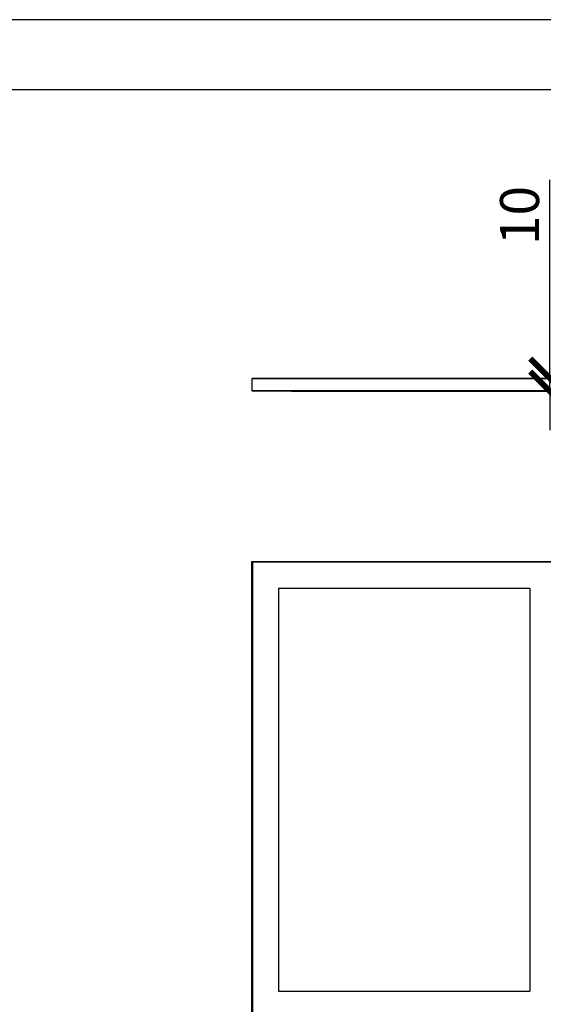
# Model space of a CAD drawing. Units: inches. Extents: x 0 to 4455, y 0 to 3150.
# Drawn here: x 1965 to 2367, y 2394 to 3150 of the extents above; entities that cross this region are included whole.
import ezdxf

# ---------------------------------------------------------------- set-up
doc = ezdxf.new("R2010")
doc.units = ezdxf.units.IN
doc.header["$MEASUREMENT"] = 0
doc.layers.get('Defpoints').update_dxf_attribs({"color": 251})
doc.styles.add('Text_Std', font='arial.ttf')
doc.dimstyles.new('Dim_Std', dxfattribs={"dimscale": 15, "dimtxt": 2, "dimasz": 2, "dimexe": 2, "dimexo": 2, "dimgap": 0.5, "dimtad": 1, "dimdec": 0, "dimzin": 0, "dimdsep": 46, "dimtxsty": 'Text_Std', "dimblk": 'ARCHTICK', "dimcen": 0.09, "dimclrd": 256, "dimclre": 256, "dimclrt": 256, "dimadec": 0, "dimazin": 0, "dimtfac": 1, "dimtdec": 0, "dimtmove": 0, "dimatfit": 3, "dimldrblk": 'CLOSEDBLANK', "dimfxl": 1, "dimtolj": 1, "dimtzin": 0, "dimlwd": -1, "dimlwe": -1, "dimarcsym": 1})

# ---------------------------------------------------------------- blocks, each defined once
blk = doc.blocks.new('_ArchTick')
at = {"color": 0, "linetype": 'ByBlock', "const_width": 0.15}
blk.add_lwpolyline([(-0.5, -0.5), (0.5, 0.5)], dxfattribs=at)
blk = doc.blocks.new('*D19')
at = {"transparency": 16777216}
for p, q in [((2372.26, 2874.69), (2372.26, 3027.1)), ((2174.08, 2874.69), (2402.26, 2874.69)), ((2372.26, 2864.69), (2372.26, 2874.69)), ((2174.08, 2864.69), (2402.26, 2864.69)), ((2372.26, 2864.69), (2372.26, 2834.69))]:
    blk.add_line(p, q, dxfattribs=at)
at = {"layer": 'Defpoints', "color": 0, "linetype": 'Continuous', "transparency": 16777216}
for p in [(2144.08, 2874.69), (2144.08, 2864.69), (2372.26, 2864.69)]:
    blk.add_point(p, dxfattribs=at)
at = {"linetype": 'Continuous', "transparency": 16777216, "xscale": 30, "yscale": 30, "zscale": 30}
for p, rotation in [((2372.26, 2874.69), 270), ((2372.26, 2864.69), 90)]:
    blk.add_blockref('_ArchTick', p, dxfattribs=dict(at, rotation=rotation))
at = {"linetype": 'Continuous', "lineweight": 18, "transparency": 16777216, "insert": (2334.13, 2999.58), "char_height": 30, "attachment_point": 2, "rotation": 90, "style": 'Text_Std'}
blk.add_mtext('\\A1;10', dxfattribs=at)
blk = doc.blocks.new('_ClosedBlank')
at = {"color": 0, "linetype": 'ByBlock', "lineweight": -2}
for p, q in [((-1, 0.167), (0, 0)), ((-1, 0.167), (-1, -0.167)), ((0, 0), (-1, -0.167))]:
    blk.add_line(p, q, dxfattribs=at)

msp = doc.modelspace()

# ---------------------------------------------------------------- linework, layer by layer
at = {"color": 7, "linetype": 'Continuous', "lineweight": 25}
for p, q in [((2143.576, 2874.193), (2144.076, 2874.693)), ((2782.576, 2874.193), (2143.576, 2874.193)), ((2143.576, 2874.193), (2143.576, 2865.193)), ((2144.076, 2874.693), (2782.576, 2874.693)), ((2143.576, 2865.193), (2782.576, 2865.193)), ((2144.076, 2864.693), (2143.576, 2865.193)), ((2782.576, 2864.693), (2144.076, 2864.693)), ((2143.576, 2733.904), (2782.576, 2733.904)), ((2144.076, 2733.404), (2143.576, 2733.904)), ((2143.576, 734.404), (2143.576, 2733.904)), ((2782.576, 2733.404), (2144.076, 2733.404)), ((2144.076, 2733.404), (2144.076, 734.904)), ((2164.076, 2713.404), (2164.076, 2403.654)), ((2164.076, 2713.404), (2356.91, 2713.404)), ((2356.91, 2713.404), (2356.91, 2403.654)), ((2164.076, 2403.654), (2356.91, 2403.654))]:
    msp.add_line(p, q, dxfattribs=at)
at = {"layer": 'Defpoints'}
for points in [[(0, 0), (4455, 0), (4455, 3150), (0, 3150)], [(4417.5, 3096.013), (37.5, 3096.013), (37.5, 464.994), (4417.5, 464.994)]]:
    msp.add_lwpolyline(points, close=True, dxfattribs=at)

# ---------------------------------------------------------------- dimensions: what is measured, and where the dimension line sits
at = {"color": 7, "linetype": 'Continuous', "lineweight": 18}
dim = msp.add_linear_dim(base=(2372.263, 2864.693), p1=(2144.076, 2874.693), p2=(2144.076, 2864.693), angle=90, dimstyle='Dim_Std', dxfattribs=at)
dim.commit()
dim.dimension.update_dxf_attribs({"geometry": '*D19', "text_midpoint": (2372.263, 2999.576), "dimtype": 160})

doc.saveas('drawing.dxf')
